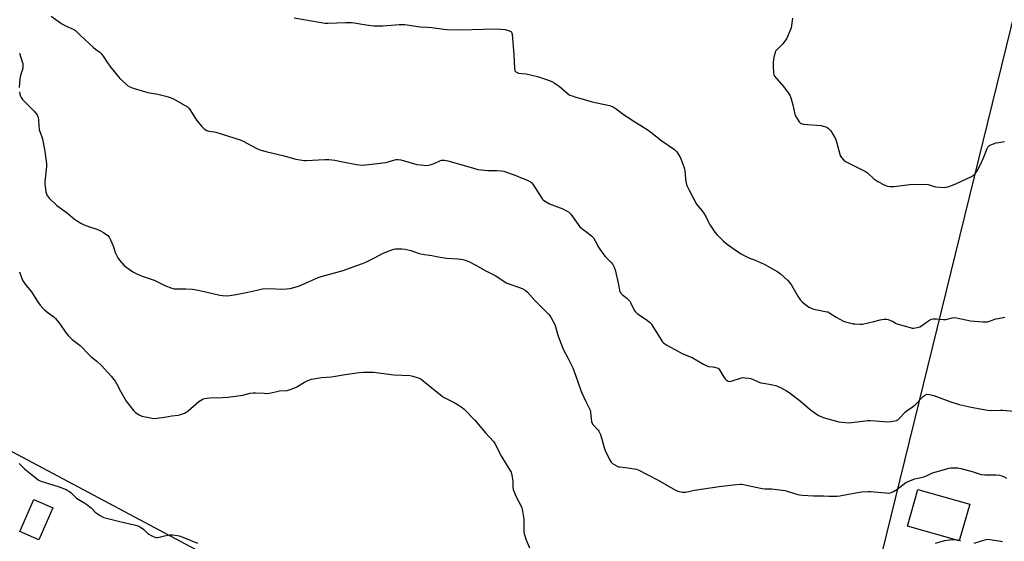
# Model space of a CAD drawing. Units: inches. Extents: x 1291767 to 1297767, y 565447 to 569447.
# Drawn here: x 1294751 to 1295342, y 567310 to 567623 of the extents above; entities that cross this region are included whole.
import ezdxf

# ---------------------------------------------------------------- set-up
doc = ezdxf.new("R2010")
doc.units = ezdxf.units.IN
doc.header["$MEASUREMENT"] = 0
for name, color, linetype in [('BLDG-Footprint', 5, 'Continuous'), ('NTRL-Pasture Land', 2, 'Continuous'), ('Undefined', 1, 'Continuous')]:
    doc.layers.add(name, color=color, linetype=linetype)

msp = doc.modelspace()

# ---------------------------------------------------------------- linework, layer by layer
at = {"layer": 'BLDG-Footprint'}
for points, elevation in [([(1295321.16, 567332.16), (1295314.87, 567310.12), (1295283.84, 567318.97), (1295290.13, 567341.01)], 507.73), ([(1294771.2, 567329.86), (1294762.8, 567310.75), (1294751.28, 567315.82), (1294759.69, 567334.93)], 510.89)]:
    msp.add_lwpolyline(points, close=True, dxfattribs=dict(at, elevation=elevation))
at = {"layer": 'NTRL-Pasture Land'}
msp.add_polyline3d([(1295427.82, 567983.8, 0), (1295367.82, 567707.8, 0), (1295221.23, 567110.76, 0), (1294562.88, 567461.26, 0), (1294580.21, 567539.88, 0), (1294640.18, 567529.22, 0), (1294646.63, 567576.25, 0), (1294651.05, 567594.1, 0), (1294649.15, 567594.57, 0), (1294649.51, 567597.19, 0), (1294652.43, 567702.97, 0), (1294668.71, 567909.05, 0), (1294680.89, 567928.65, 0), (1294704.34, 567937.42, 0), (1294748.38, 567936.73, 0), (1294871.91, 567952.31, 0), (1295041.21, 567956.66, 0), (1295177.71, 567975.48, 0)], close=True, dxfattribs=at)
at = {"layer": 'Undefined'}
for points, elevation in [([(1294770.1, 567624.81), (1294775.63, 567620.77), (1294776.89, 567619.98), (1294778.75, 567619.01), (1294783.32, 567617.14), (1294784.08, 567616.75), (1294784.69, 567616.31), (1294787.48, 567613.51), (1294795.57, 567606.07), (1294796.69, 567605.12), (1294799.32, 567603.18), (1294800.09, 567602.44), (1294801.29, 567600.94), (1294803.86, 567596.79), (1294805.28, 567594.9), (1294811.39, 567587.51), (1294814.62, 567584.39), (1294816, 567583.3), (1294817.23, 567582.54), (1294819.37, 567581.65), (1294821.28, 567580.97), (1294828.19, 567579.08), (1294834.12, 567578.04), (1294838.99, 567576.89), (1294840.94, 567576.34), (1294843.54, 567575.28), (1294850.16, 567571.51), (1294851.89, 567570.44), (1294852.34, 567570.08), (1294852.89, 567569.47), (1294854.8, 567566.68), (1294857.24, 567562.49), (1294860.45, 567558.69), (1294861.25, 567557.84), (1294861.89, 567557.27), (1294863.6, 567556.26), (1294864.65, 567555.91), (1294867.73, 567555.48), (1294868.83, 567555.23), (1294883.42, 567550.71), (1294885.27, 567549.88), (1294893.59, 567545.45), (1294895.22, 567544.77), (1294897.45, 567543.98), (1294899.74, 567543.39), (1294909.01, 567541.33), (1294916.87, 567539.15), (1294919.42, 567538.63), (1294921.71, 567538.3), (1294923.13, 567538.28), (1294934.32, 567538.96), (1294936.63, 567538.89), (1294940.29, 567538.46), (1294945.03, 567537.39), (1294953.34, 567535.82), (1294955.05, 567535.63), (1294956.78, 567535.55), (1294958.84, 567535.71), (1294970.82, 567537.17), (1294972.23, 567537.49), (1294976.21, 567538.71), (1294977.09, 567538.86), (1294978.26, 567538.92), (1294979.98, 567538.61), (1294989.58, 567535.9), (1294991.84, 567535.59), (1294994.96, 567535.35), (1294996.4, 567535.49), (1294998.06, 567535.89), (1294999.83, 567536.54), (1295003.26, 567538.03), (1295004.34, 567538.4), (1295005.35, 567538.57), (1295006.15, 567538.55), (1295008.12, 567538.09), (1295022.84, 567533.81), (1295026.17, 567532.98), (1295032, 567532.26), (1295037.48, 567532.19), (1295040.17, 567532.03), (1295041.63, 567531.81), (1295043.33, 567531.28), (1295048.96, 567529.31), (1295051.74, 567528.07), (1295054.82, 567526.86), (1295057.72, 567525.43), (1295058.42, 567524.93), (1295059.14, 567524.05), (1295063.98, 567516.32), (1295064.66, 567515.36), (1295065.25, 567514.74), (1295066.64, 567513.77), (1295069.12, 567512.35), (1295077.11, 567509.2), (1295079.24, 567508.16), (1295080.49, 567507.41), (1295081.27, 567506.72), (1295081.82, 567506.08), (1295086.21, 567499.86), (1295087.3, 567498.53), (1295088.55, 567497.4), (1295092.36, 567494.59), (1295094.4, 567492.87), (1295095.42, 567491.82), (1295096.5, 567490.16), (1295098.42, 567486.27), (1295100.98, 567482.58), (1295102.44, 567480.69), (1295105.98, 567477.17), (1295107, 567475.81), (1295107.9, 567474.38), (1295108.47, 567472.74), (1295110.33, 567464.71), (1295110.75, 567462.69), (1295111.14, 567460.21), (1295111.67, 567458.95), (1295111.99, 567458.51), (1295112.58, 567457.93), (1295115.61, 567455.53), (1295117.18, 567453.9), (1295117.95, 567452.69), (1295119.96, 567448.44), (1295120.42, 567447.71), (1295120.98, 567447.05), (1295121.85, 567446.32), (1295125.22, 567444.14), (1295127.89, 567442.22), (1295129.04, 567441.28), (1295129.99, 567440.28), (1295131.16, 567438.68), (1295135.39, 567431.63), (1295136.74, 567429.71), (1295137.48, 567428.82), (1295138.19, 567428.22), (1295139.39, 567427.49), (1295149.05, 567422.36), (1295150.58, 567421.66), (1295153.52, 567420.58), (1295154.58, 567420.07), (1295161.49, 567416.02), (1295163.02, 567415.21), (1295163.82, 567414.91), (1295164.38, 567414.79), (1295167.01, 567414.55), (1295168.12, 567414.36), (1295169.45, 567413.99), (1295170.18, 567413.67), (1295170.6, 567413.34), (1295171.12, 567412.67), (1295173.05, 567409.3), (1295174.3, 567407.44), (1295175.07, 567406.66), (1295176.27, 567405.99), (1295177.05, 567405.77), (1295178.11, 567405.84), (1295184.26, 567407.84), (1295185.4, 567408.02), (1295186.55, 567407.96), (1295188.57, 567407.7), (1295189.7, 567407.45), (1295190.78, 567407.05), (1295194.22, 567405.49), (1295195.86, 567404.99), (1295197.53, 567404.63), (1295202.12, 567403.98), (1295205.54, 567403.08), (1295206.36, 567402.77), (1295207.68, 567402.1), (1295211.33, 567400.09), (1295212.83, 567399.14), (1295219.68, 567393.84), (1295225.71, 567388.72), (1295229.04, 567386.24), (1295230.51, 567385.32), (1295232.02, 567384.63), (1295233.35, 567384.15), (1295242.7, 567381.61), (1295244.73, 567381.28), (1295248.88, 567381.01), (1295250.32, 567381.12), (1295255.19, 567381.81), (1295260.05, 567382.31), (1295261.53, 567382.3), (1295264.51, 567382.12), (1295272.04, 567381.44), (1295274.1, 567381.67), (1295277.28, 567382.33), (1295278.05, 567382.7), (1295278.94, 567383.42), (1295282.72, 567387.51), (1295283.56, 567388.32), (1295287.44, 567390.98), (1295288.82, 567392.09), (1295289.67, 567392.9), (1295291.38, 567394.92), (1295293.51, 567396.93), (1295294.64, 567397.78), (1295295.53, 567398.07), (1295296.96, 567397.95), (1295299.58, 567397.32), (1295309.19, 567393.66), (1295314.83, 567391.97), (1295322.04, 567390.3), (1295326.37, 567389.58), (1295331.93, 567388.43), (1295333.8, 567388.28), (1295339.64, 567388.57), (1295341.09, 567388.57), (1295351.98, 567387.6)], 504), ([(1294915.9, 567623.86), (1294932.15, 567621.03), (1294934.21, 567620.75), (1294936.22, 567620.73), (1294946.71, 567621.08), (1294950.23, 567621.01), (1294951.97, 567620.81), (1294959.15, 567619.64), (1294963.71, 567619.12), (1294965.71, 567619.01), (1294969.17, 567619.06), (1294978.87, 567619.91), (1294980.6, 567619.94), (1294982.33, 567619.78), (1294991.45, 567618.48), (1294995.61, 567618.3), (1294998.5, 567618.07), (1295005.61, 567617.01), (1295007.48, 567616.8), (1295015.68, 567616.66), (1295036.43, 567617.31), (1295039.92, 567617.07), (1295042.28, 567616.78), (1295044.54, 567616.21), (1295045.82, 567615.69), (1295046.33, 567615.17), (1295046.6, 567614.13), (1295047.66, 567601.76), (1295048.09, 567593.46), (1295048.3, 567592.36), (1295048.54, 567591.91), (1295048.87, 567591.55), (1295049.71, 567590.98), (1295050.48, 567590.72), (1295055.08, 567590.2), (1295061.8, 567588.69), (1295067.35, 567586.93), (1295070.38, 567585.74), (1295071.94, 567584.94), (1295074.94, 567582.8), (1295079.43, 567578.88), (1295080.59, 567577.95), (1295081.33, 567577.54), (1295082.64, 567577.02), (1295084.79, 567576.3), (1295087.92, 567575.53), (1295094.73, 567573.54), (1295105.16, 567571.25), (1295106, 567570.97), (1295107.34, 567570.38), (1295109.13, 567569.35), (1295114.06, 567565.57), (1295115.73, 567564.39), (1295120.34, 567561.39), (1295123.94, 567559.32), (1295128.79, 567556.07), (1295136.51, 567550.12), (1295144.01, 567544.87), (1295144.65, 567544.28), (1295145.39, 567543.41), (1295146.76, 567541.57), (1295147.37, 567540.61), (1295147.96, 567539.25), (1295149.69, 567534.48), (1295150.16, 567533.07), (1295150.35, 567532.21), (1295150.67, 567527.23), (1295151.04, 567524.63), (1295151.5, 567523.28), (1295152.79, 567520.39), (1295157.3, 567512.03), (1295157.97, 567511.1), (1295160.39, 567508.36), (1295161.92, 567506.2), (1295162.84, 567504.7), (1295164.43, 567501.21), (1295164.98, 567500.17), (1295168.33, 567495.32), (1295169.57, 567493.67), (1295173.17, 567490.17), (1295175.68, 567488.07), (1295181.19, 567484.11), (1295184.05, 567482.25), (1295185.77, 567481.28), (1295188.63, 567479.92), (1295192.51, 567478.5), (1295197.85, 567476.13), (1295206.01, 567471.47), (1295207.75, 567470.32), (1295211.89, 567466.45), (1295213.32, 567464.95), (1295214.29, 567463.45), (1295217.99, 567456.94), (1295219.69, 567454.55), (1295220.74, 567453.53), (1295223.93, 567450.92), (1295224.89, 567450.26), (1295225.67, 567449.89), (1295227.02, 567449.4), (1295228.7, 567448.9), (1295234.56, 567447.8), (1295235.99, 567447.43), (1295237.35, 567446.74), (1295240.98, 567444.25), (1295245.38, 567441.99), (1295246.74, 567441.52), (1295249.79, 567440.69), (1295251.19, 567440.37), (1295252.35, 567440.22), (1295255.3, 567440.07), (1295256.76, 567440.14), (1295263.62, 567441.71), (1295267.5, 567442.79), (1295269.78, 567443.04), (1295271.49, 567443.06), (1295272.33, 567442.89), (1295273.71, 567442.36), (1295274.79, 567441.87), (1295277.12, 567440.6), (1295278.19, 567440.15), (1295285.52, 567438.02), (1295286.65, 567437.76), (1295287.5, 567437.7), (1295289.69, 567438.09), (1295291.28, 567438.6), (1295292.27, 567439.17), (1295295.35, 567441.36), (1295297, 567442.42), (1295298.24, 567443.01), (1295299.29, 567443.21), (1295301.21, 567443.27), (1295305.38, 567442.9), (1295306.86, 567442.87), (1295307.66, 567443.01), (1295310.6, 567443.89), (1295311.72, 567444.01), (1295313.17, 567443.81), (1295321.66, 567442.02), (1295329.03, 567441.49), (1295330.79, 567441.43), (1295331.65, 567441.52), (1295332.48, 567441.73), (1295336.86, 567443.21), (1295338.25, 567443.6), (1295342.23, 567444.26)], 502), ([(1295214.83, 567623.62), (1295214.26, 567619.26), (1295213.98, 567617.83), (1295213.6, 567616.78), (1295211.41, 567611.63), (1295210.64, 567610.39), (1295209.01, 567608.25), (1295208, 567607.17), (1295205.23, 567604.54), (1295204.71, 567603.86), (1295204.37, 567603.09), (1295203.68, 567600.28), (1295203.3, 567597.34), (1295203.27, 567595.25), (1295203.4, 567590.76), (1295203.58, 567589.93), (1295204.16, 567588.96), (1295209.53, 567582.68), (1295212.31, 567578.96), (1295213.23, 567577.5), (1295213.82, 567575.9), (1295215, 567571.75), (1295216.21, 567566.05), (1295216.78, 567564.71), (1295218.87, 567561.44), (1295219.43, 567560.8), (1295220.11, 567560.4), (1295221.51, 567560.13), (1295232.12, 567559.22), (1295233.23, 567558.96), (1295234.84, 567558.43), (1295235.6, 567558.09), (1295236.49, 567557.5), (1295237.28, 567556.77), (1295237.8, 567556.09), (1295240.61, 567551.37), (1295241.3, 567549.41), (1295243.52, 567541.36), (1295244.25, 567540.15), (1295245.73, 567538.42), (1295246.6, 567537.72), (1295247.83, 567537.03), (1295258.63, 567531.75), (1295259.86, 567530.84), (1295263.72, 567527.31), (1295264.84, 567526.4), (1295266.09, 567525.67), (1295270.26, 567523.56), (1295271.31, 567523.1), (1295272.14, 567522.87), (1295273.56, 567522.77), (1295275.58, 567522.76), (1295277.33, 567522.85), (1295285.25, 567523.84), (1295294.82, 567524.02), (1295296.23, 567523.8), (1295299.77, 567522.75), (1295300.88, 567522.5), (1295303.51, 567522.23), (1295305.85, 567522.1), (1295306.7, 567522.19), (1295308.06, 567522.58), (1295311.84, 567523.94), (1295313.18, 567524.5), (1295322.19, 567528.7), (1295323.43, 567529.41), (1295324.37, 567530.27), (1295324.87, 567530.93), (1295325.62, 567532.15), (1295327.69, 567535.94), (1295329.55, 567539.85), (1295331.68, 567545.53), (1295332.1, 567546.26), (1295332.65, 567546.9), (1295333.07, 567547.25), (1295333.83, 567547.65), (1295337.14, 567548.79), (1295338.57, 567549.11), (1295342.07, 567549.58)], 500), ([(1294751.2, 567602.57), (1294752.81, 567597.55), (1294753.1, 567596.43), (1294753.2, 567595.3), (1294753.13, 567593.9), (1294752.94, 567592.79), (1294751.78, 567589.3), (1294751.36, 567587.34), (1294750.93, 567582.14)], 506), ([(1294751.04, 567579.38), (1294751.4, 567577.98), (1294751.78, 567576.9), (1294752.17, 567576.14), (1294752.99, 567574.94), (1294754.31, 567573.4), (1294758.74, 567569.16), (1294759.94, 567567.89), (1294761.7, 567565.62), (1294761.97, 567565.12), (1294762.23, 567564.33), (1294762.56, 567562.36), (1294762.95, 567556.74), (1294763.24, 567555.64), (1294764.45, 567552.5), (1294764.87, 567551.16), (1294766.25, 567543.83), (1294766.75, 567540.65), (1294767.23, 567536.18), (1294767.29, 567534.71), (1294766.41, 567525.55), (1294766.34, 567523.81), (1294766.62, 567521.19), (1294766.91, 567519.46), (1294767.28, 567518.36), (1294767.78, 567517.32), (1294768.23, 567516.58), (1294769.01, 567515.69), (1294773.54, 567511.36), (1294779.91, 567506.61), (1294784.18, 567503.08), (1294785.34, 567502.24), (1294787.99, 567500.6), (1294789.82, 567499.75), (1294793.06, 567498.46), (1294797.41, 567497.18), (1294799.23, 567496.38), (1294801.49, 567495.17), (1294804.01, 567493.34), (1294804.92, 567492.31), (1294805.71, 567490.79), (1294807.3, 567487.08), (1294808.53, 567483.06), (1294809.24, 567481.41), (1294810.06, 567479.82), (1294811.15, 567478.41), (1294813.78, 567475.53), (1294814.85, 567474.51), (1294816.22, 567473.46), (1294819.05, 567471.48), (1294821.15, 567470.45), (1294824.68, 567468.97), (1294831.93, 567466.42), (1294838.39, 567463.32), (1294842.53, 567461.75), (1294843.94, 567461.36), (1294845.39, 567461.25), (1294850.94, 567461.23), (1294854.95, 567461.01), (1294858.33, 567460.4), (1294863.67, 567459.31), (1294871.29, 567457.5), (1294872.97, 567457.26), (1294875.48, 567457.06), (1294877.23, 567457.2), (1294881.04, 567457.85), (1294888.19, 567459.28), (1294895.27, 567460.94), (1294896.98, 567461.24), (1294901.22, 567461.52), (1294908.3, 567461.19), (1294911.56, 567461.36), (1294913.48, 567461.56), (1294917.8, 567462.74), (1294920.55, 567463.62), (1294930.39, 567468.03), (1294932.02, 567468.68), (1294937.34, 567470.01), (1294945.28, 567472.34), (1294950.78, 567474.27), (1294956.8, 567476.5), (1294958.94, 567477.39), (1294964.16, 567479.91), (1294969.32, 567482.72), (1294974.56, 567484.75), (1294975.68, 567485.1), (1294976.55, 567485.23), (1294980.42, 567485.28), (1294982.49, 567485.16), (1294985.95, 567484.34), (1294990.88, 567482.59), (1294992.76, 567482.1), (1294998.43, 567481.29), (1295002.19, 567480.5), (1295007.28, 567479.67), (1295014.08, 567479.33), (1295015.85, 567479.15), (1295017, 567478.92), (1295018.4, 567478.53), (1295020.6, 567477.73), (1295024.54, 567475.66), (1295030.87, 567472.09), (1295036.41, 567469.26), (1295041.6, 567465.83), (1295043.09, 567464.96), (1295044.73, 567464.31), (1295051.72, 567461.91), (1295053, 567461.34), (1295054.4, 567460.52), (1295055.8, 567459.28), (1295060.51, 567454.14), (1295068.65, 567445.83), (1295069.93, 567444.29), (1295071.37, 567441.79), (1295072.23, 567439.97), (1295074.35, 567432.95), (1295077.3, 567425.1), (1295080.25, 567419.52), (1295083.05, 567413.91), (1295085.89, 567406.18), (1295088.04, 567399.76), (1295091.06, 567393.33), (1295093.3, 567388.97), (1295093.48, 567388.43), (1295093.64, 567387.57), (1295093.82, 567384.88), (1295094.01, 567383.43), (1295094.32, 567381.71), (1295094.64, 567380.62), (1295094.9, 567380.13), (1295095.41, 567379.47), (1295098.19, 567376.59), (1295098.7, 567375.92), (1295099.11, 567375.2), (1295099.62, 567373.82), (1295101.84, 567366.06), (1295102.39, 567364.36), (1295105.13, 567358.83), (1295106.06, 567357.37), (1295106.92, 567356.62), (1295108.36, 567355.64), (1295109.61, 567354.92), (1295110.39, 567354.62), (1295111.2, 567354.48), (1295114.58, 567354.16), (1295119.78, 567353.4), (1295121.21, 567353.14), (1295122.31, 567352.77), (1295134.23, 567346.56), (1295144.72, 567340.52), (1295146.07, 567340), (1295148.87, 567339.33), (1295149.71, 567339.25), (1295150.65, 567339.32), (1295156.02, 567340.48), (1295170.94, 567342.77), (1295179.29, 567343.81), (1295183.4, 567344.1), (1295184.28, 567344.06), (1295185.42, 567343.87), (1295192.79, 567342.24), (1295196.73, 567341.51), (1295198.17, 567341.4), (1295202.29, 567341.35), (1295210.3, 567340.35), (1295211.69, 567340), (1295215.44, 567338.67), (1295217.97, 567337.89), (1295219.11, 567337.64), (1295220.84, 567337.49), (1295227.52, 567337.14), (1295233.39, 567337.07), (1295236.69, 567336.94), (1295241.42, 567337), (1295243.18, 567337.2), (1295248.42, 567338.05), (1295255.03, 567339.35), (1295256.49, 567339.5), (1295260.31, 567339.68), (1295261.75, 567339.67), (1295270.63, 567338.84), (1295272.37, 567338.79), (1295274.11, 567339.13), (1295275.47, 567339.65), (1295277.36, 567340.93), (1295282.94, 567345.15), (1295284.21, 567345.82), (1295286.58, 567346.81), (1295288.23, 567347.35), (1295292.9, 567348.36), (1295294.27, 567348.75), (1295295.56, 567349.28), (1295298.93, 567350.9), (1295300.28, 567351.39), (1295304.75, 567352.58), (1295308.7, 567353.72), (1295309.76, 567353.93), (1295310.91, 567353.97), (1295314.1, 567353.84), (1295315.82, 567353.57), (1295322.59, 567351.68), (1295326.84, 567350.3), (1295327.99, 567350), (1295330.3, 567349.82), (1295337.07, 567349.69), (1295339.09, 567349.46), (1295340.5, 567349.18), (1295341.79, 567348.6), (1295343.19, 567347.63)], 506), ([(1294751.08, 567471.58), (1294752.54, 567467.4), (1294753.15, 567466.07), (1294755.21, 567463.31), (1294758.36, 567459.58), (1294761.96, 567453.69), (1294763.54, 567451.57), (1294765.07, 567449.76), (1294766.1, 567448.78), (1294768.27, 567446.98), (1294771.68, 567444.42), (1294772.73, 567443.44), (1294775.37, 567440.21), (1294779.09, 567434.7), (1294780.42, 567433.17), (1294782.79, 567431), (1294787.43, 567427.37), (1294788.47, 567426.34), (1294791.85, 567422.62), (1294794.19, 567420.59), (1294797.56, 567417.91), (1294800.6, 567415.04), (1294802.16, 567413.39), (1294806.03, 567408.94), (1294808.46, 567405.82), (1294809.23, 567404.59), (1294811.76, 567399.86), (1294815.17, 567393.94), (1294819.56, 567388.29), (1294820.16, 567387.62), (1294820.94, 567386.93), (1294822.94, 567385.72), (1294824.54, 567385.01), (1294829.78, 567383.83), (1294831.54, 567383.58), (1294833.61, 567383.73), (1294838.07, 567384.33), (1294842.42, 567385.03), (1294846.23, 567385.43), (1294847.07, 567385.64), (1294848.44, 567386.14), (1294850.05, 567386.81), (1294851.09, 567387.33), (1294852.26, 567388.2), (1294858.76, 567393.7), (1294860.63, 567394.91), (1294861.39, 567395.24), (1294862.21, 567395.46), (1294863.61, 567395.73), (1294865.06, 567395.89), (1294872.82, 567396.12), (1294876.27, 567396.36), (1294885.08, 567397.58), (1294889.44, 567398.62), (1294891.31, 567398.93), (1294892.68, 567398.97), (1294897.82, 567398.64), (1294899.86, 567398.6), (1294901, 567398.75), (1294904.65, 567399.6), (1294907.09, 567400.04), (1294911.61, 567400.33), (1294913.56, 567400.89), (1294916.29, 567401.92), (1294917.58, 567402.61), (1294922.08, 567405.39), (1294924.18, 567406.32), (1294926.34, 567407.08), (1294932.35, 567408.06), (1294938.25, 567408.53), (1294946.44, 567409.96), (1294954.84, 567411.08), (1294957.52, 567411.24), (1294963.46, 567411.37), (1294975.69, 567409.76), (1294985.4, 567409.3), (1294986.28, 567409.19), (1294987.14, 567408.96), (1294990.79, 567407.66), (1294992.12, 567407.02), (1294993.31, 567406.15), (1295004.64, 567396.94), (1295005.85, 567396.2), (1295011.8, 567393.12), (1295014.34, 567391.68), (1295016.06, 567390.55), (1295017.91, 567389.08), (1295024.34, 567382.52), (1295030.61, 567375), (1295035.44, 567369.64), (1295036.19, 567368.47), (1295040.33, 567360.8), (1295045.36, 567352.52), (1295046, 567351.23), (1295046.45, 567349.61), (1295046.94, 567347.11), (1295047.01, 567345.94), (1295047.03, 567342.37), (1295047.31, 567340.97), (1295048.89, 567337), (1295052.1, 567330.97), (1295052.56, 567329.9), (1295052.78, 567329.07), (1295053.69, 567323.08), (1295053.75, 567315.79), (1295053.98, 567314.4), (1295054.43, 567312.47), (1295054.88, 567311.12), (1295057.14, 567306)], 508), ([(1294750.97, 567356.52), (1294752.13, 567355.26), (1294754.2, 567353.37), (1294758.16, 567350.04), (1294762.4, 567346.74), (1294763.57, 567346.1), (1294764.6, 567345.69), (1294771.07, 567343.82), (1294774.92, 567342.49), (1294779.05, 567340.83), (1294780.39, 567340.2), (1294781.13, 567339.72), (1294782.04, 567338.96), (1294785.29, 567335.79), (1294786.26, 567335.12), (1294790.33, 567332.69), (1294791.55, 567331.87), (1294794.1, 567329.88), (1294796.46, 567327.41), (1294797.1, 567326.84), (1294799.05, 567325.53), (1294800.83, 567324.5), (1294801.64, 567324.18), (1294803.33, 567323.71), (1294812.19, 567321.49), (1294817.37, 567320.43), (1294820.75, 567319.55), (1294822.13, 567319.12), (1294823.64, 567318.34), (1294825.76, 567316.92), (1294826.4, 567316.38), (1294828.11, 567314.63), (1294828.77, 567314.12), (1294830.52, 567313.11), (1294832.31, 567312.26), (1294833.12, 567312.11), (1294833.96, 567312.18), (1294839.93, 567313.5), (1294841.36, 567313.75), (1294842.83, 567313.76), (1294845.81, 567313.43), (1294846.94, 567313.17), (1294849.12, 567312.38), (1294857.95, 567308.73)], 510), ([(1295300.58, 567308.8), (1295306.26, 567310.33), (1295309.17, 567310.66), (1295312.35, 567310.84)], 508), ([(1295312.35, 567310.84), (1295314.11, 567310.81), (1295314.98, 567310.52)], 508), ([(1295314.98, 567310.52), (1295315.44, 567310.2), (1295315.71, 567309.85)], 508), ([(1295323.94, 567308.78), (1295330.21, 567310.82), (1295331.07, 567311.02), (1295331.94, 567311.07), (1295338.71, 567310.23), (1295339.86, 567309.99), (1295340.94, 567309.65)], 508)]:
    msp.add_lwpolyline(points, dxfattribs=dict(at, elevation=elevation))

doc.saveas('drawing.dxf')
